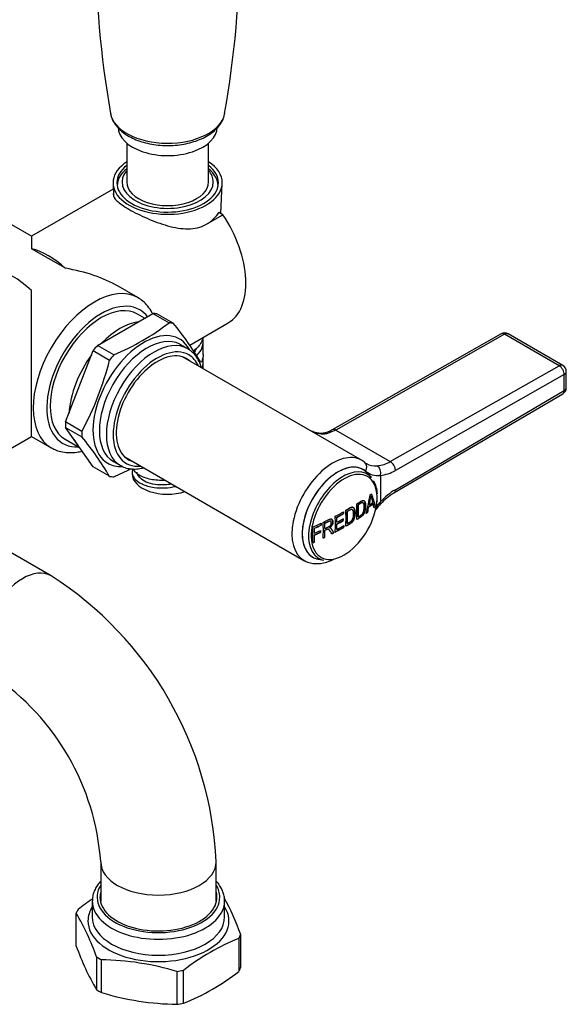
# Model space of a CAD drawing. Units: millimetres. Extents: x -892 to -76, y -197 to 543.
# Drawn here: x -190 to -76, y -197 to 8 of the extents above; entities that cross this region are included whole.
import ezdxf

# ---------------------------------------------------------------- set-up
doc = ezdxf.new("R2010")
doc.units = ezdxf.units.MM
for name, color, linetype in [('035095', 7, 'Continuous'), ('035100', 7, 'Continuous'), ('056081', 7, 'Continuous'), ('572002', 7, 'Continuous'), ('576005', 7, 'Continuous'), ('576016', 7, 'Continuous'), ('576025', 7, 'Continuous'), ('576028', 7, 'Continuous'), ('576030', 7, 'Continuous'), ('576031', 7, 'Continuous'), ('ATTACCO_FLEX_DOC', 7, 'Continuous'), ('Default', 7, 'Continuous')]:
    doc.layers.add(name, color=color, linetype=linetype)

# ---------------------------------------------------------------- blocks, each defined once
blk = doc.blocks.new('SE5')
at = {"layer": '035095', "color": 7, "linetype": 'Continuous'}
blk.add_line((217.78, 184.22), (217.92, 184.79), dxfattribs=at)
for centre, start, end in [((396.51, 220.76), 169.9584, 190.0244), ((15.73, 220.82), 349.957, 10.0237)]:
    blk.add_arc(centre, 205.38, start, end, dxfattribs=at)
for start_param, end_param in [(0.101414, 3.012885), (-3.2703, -3.242851)]:
    blk.add_ellipse((206.12, 185.72), major_axis=(-11.94, 0), ratio=0.57735, start_param=start_param, end_param=end_param, dxfattribs=at)
blk.add_open_spline([(194.29, 184.94), (194.3, 184.82), (194.36, 184.35), (194.73, 183.49), (195.38, 182.46), (196.29, 181.49), (197.43, 180.62), (198.77, 179.87), (200.29, 179.25), (201.93, 178.79), (203.67, 178.48), (205.47, 178.34), (207.27, 178.36), (209.05, 178.55), (210.77, 178.9), (212.39, 179.41), (213.88, 180.07), (215.2, 180.88), (216.32, 181.84), (217.17, 182.9), (217.66, 183.74), (217.77, 184.17), (217.78, 184.22)], degree=3, knots=[0, 0, 0, 0, 0.013883, 0.063623, 0.114221, 0.16645, 0.220329, 0.275274, 0.330593, 0.385824, 0.440893, 0.495836, 0.550738, 0.605692, 0.660775, 0.716095, 0.771749, 0.827785, 0.884073, 0.93996, 0.994492, 1, 1, 1, 1], dxfattribs=at)
at = {"layer": '035100', "color": 7, "linetype": 'Continuous'}
for p, q in [((197.62, 178.86), (197.62, 170.78)), ((214.62, 170.78), (214.62, 178.86)), ((195.64, 169.97), (195.64, 169.91)), ((216.6, 169.91), (216.6, 169.97))]:
    blk.add_line(p, q, dxfattribs=at)
for centre, major_axis, start_param, end_param in [((206.12, 182.21), (-10.3, 0), 0, 3.141593), ((206.12, 169.97), (-10.48, 0), 5.658697, 6.283185), ((206.12, 170.78), (9.48, 0), 2.683417, 6.283185), ((206.12, 169.97), (-10.48, 0), 3.141593, 3.766081), ((206.12, 170.78), (9.48, 0), 0, 0.458176), ((206.12, 170.78), (-8.5, 0), 0, 3.141593)]:
    blk.add_ellipse(centre, major_axis=major_axis, ratio=0.57735, start_param=start_param, end_param=end_param, dxfattribs=at)
at = {"layer": '056081', "color": 7, "linetype": 'Continuous'}
for p, q in [((177.84, 117.94), (177.84, 148.23)), ((154.8, 104.64), (177.84, 117.94))]:
    blk.add_line(p, q, dxfattribs=at)
blk.add_ellipse((173.95, 136.48), major_axis=(-9, 15.59), ratio=0.57735, start_param=5.187265, end_param=5.808309, dxfattribs=at)
at = {"layer": '572002', "color": 7, "linetype": 'Continuous'}
for p, q in [((248.46, 109.37), (247.66, 110.31)), ((248.34, 105.54), (248.31, 105.56)), ((243.46, 102.36), (243.43, 102.38)), ((245.74, 103.74), (245.7, 103.76)), ((246.71, 104.18), (246.67, 104.21)), ((247.92, 103.3), (247.89, 103.32)), ((248.01, 103.71), (247.97, 103.73)), ((248.8, 103.93), (248.76, 103.95)), ((249.32, 103.35), (249.29, 103.37)), ((239.99, 100.33), (239.95, 100.35)), ((241.27, 101.13), (241.24, 101.15)), ((242.6, 100.46), (242.57, 100.48)), ((242.68, 101.9), (242.64, 101.92)), ((245.74, 101.24), (245.7, 101.26)), ((247.68, 102.16), (247.64, 102.18)), ((236.64, 98.85), (236.6, 98.87)), ((238.04, 99.5), (238, 99.52)), ((238.79, 99.89), (238.76, 99.91)), ((238.8, 98.8), (238.77, 98.82)), ((238.8, 98.42), (238.77, 98.44)), ((239.55, 98.66), (239.52, 98.68)), ((239.77, 98.94), (239.73, 98.96)), ((241.27, 98.63), (241.24, 98.65)), ((241.28, 100.12), (241.25, 100.14)), ((241.28, 99.74), (241.25, 99.76)), ((242.72, 99.06), (242.69, 99.08)), ((243.46, 99.86), (243.43, 99.88)), ((236.65, 97.83), (236.61, 97.86)), ((236.65, 97.45), (236.61, 97.47)), ((237.86, 98.01), (237.82, 98.03)), ((238.78, 96.98), (238.75, 97.01)), ((240.64, 97.92), (240.6, 97.94)), ((236.63, 95.98), (236.59, 96)), ((237.36, 92.47), (238.57, 92.24))]:
    blk.add_line(p, q, dxfattribs=at)
for centre, radius, start, end in [((244.1, 105.81), 5.6, 1.7906, 31.0376), ((232.04, 107.61), 16.39, 346.311, 352.8347), ((232.08, 107.59), 16.39, 346.3102, 352.8331), ((304.32, 120.67), 57.98, 195.1167, 196.4769)]:
    blk.add_arc(centre, radius, start, end, dxfattribs=at)
for centre, major_axis, ratio, start_param, end_param in [((241.48, 101.98), (-5.25, -9.09), 0.57735, 2.943889, 6.283185), ((242.53, 101.38), (-5.04, -8.74), 0.57735, 2.943889, 6.08723), ((242.78, 101.23), (4.84, 8.38), 0.57735, 0, 4.101086), ((242.78, 101.23), (4.84, 8.38), 0.57735, 5.533628, 6.283185), ((242.78, 101.23), (4.84, 8.38), 0.57735, 4.101086, 5.533628), ((196.85, 131.19), (14.85, -69.93), 0.724493, 0.992134, 1.050849), ((197.94, 135.5), (49.39, -51.37), 0.365586, 0.601598, 0.6608), ((197.94, 135.5), (49.43, -51.41), 0.365586, 0.601646, 0.660805), ((242.53, 101.38), (-5.04, -8.74), 0.57735, -4.101216, -3.926991), ((192.49, 131.9), (71.75, 0), 0.57735, -0.829403, -0.796266), ((192.42, 130.23), (35.89, -62.16), 0.57735, 0.757531, 0.813265), ((192.72, 130.4), (35.86, -62.12), 0.57735, 0.764081, 0.806753), ((192.72, 130.4), (35.89, -62.16), 0.57735, 0.764096, 0.806738), ((194.75, 131.57), (35.85, -62.1), 0.57735, 0.757503, 0.813293), ((195.06, 131.75), (35.82, -62.04), 0.57735, 0.764053, 0.80678), ((195.06, 131.75), (35.84, -62.08), 0.57735, 0.764068, 0.806765), ((197.17, 131.38), (16.48, -69.47), 0.716938, 0.975086, 0.992767), ((197.17, 131.38), (16.5, -69.52), 0.716938, 0.975086, 0.992755), ((192.49, 129.62), (71.72, 0), 0.57735, -0.688252, -0.668772), ((192.49, 129.62), (71.77, 0), 0.57735, -0.68832, -0.668854), ((192.49, 129.98), (71.78, 0), 0.57735, -0.686537, -0.670726), ((197.72, 135.16), (48.74, -52.12), 0.38058, 0.611289, 0.62908), ((190.26, 128.98), (35.85, -62.1), 0.57735, 0.757504, 0.813292), ((192.49, 131.52), (71.71, 0), 0.57735, -0.823372, -0.796272), ((190.56, 129.16), (35.84, -62.07), 0.57735, 0.789612, 0.806768), ((192.49, 130.13), (71.73, 0), 0.57735, -0.823364, -0.797976), ((192.49, 131.52), (71.76, 0), 0.57735, -0.823346, -0.796264), ((190.56, 129.16), (35.86, -62.12), 0.57735, 0.78961, 0.806753), ((192.49, 130.51), (71.78, 0), 0.57735, -0.823338, -0.797968), ((192.49, 130.13), (71.78, 0), 0.57735, -0.823337, -0.797968), ((192.49, 131.9), (71.75, 0), 0.57735, -0.914239, -0.883179), ((185.97, 126.5), (35.59, -61.65), 0.57735, 0.757298, 0.813498), ((192.49, 131.52), (71.71, 0), 0.57735, -0.908249, -0.883231), ((186.28, 126.68), (35.59, -61.65), 0.57735, 0.789492, 0.806915), ((192.49, 131.52), (71.76, 0), 0.57735, -0.908163, -0.883163), ((186.28, 126.68), (35.62, -61.69), 0.57735, 0.789489, 0.8069), ((192.49, 130.51), (71.78, 0), 0.57735, -0.908136, -0.88657), ((187.92, 127.63), (35.74, -61.91), 0.57735, 0.757418, 0.813379), ((188.23, 127.81), (35.74, -61.9), 0.57735, 0.757413, 0.782252), ((188.23, 127.81), (35.74, -61.9), 0.57735, 0.788693, 0.807201), ((188.23, 127.81), (35.76, -61.94), 0.57735, 0.757432, 0.782254), ((188.23, 127.81), (35.76, -61.94), 0.57735, 0.788691, 0.807185), ((192.49, 128.63), (71.7, 0), 0.57735, -0.829434, -0.795234), ((192.49, 128.63), (71.75, 0), 0.57735, -0.829403, -0.795228), ((190.56, 129.16), (35.84, -62.07), 0.57735, 0.764066, 0.78304), ((190.56, 129.16), (35.86, -62.12), 0.57735, 0.76408, 0.783042), ((192.49, 129.02), (71.76, 0), 0.57735, -0.823346, -0.795226), ((186.28, 126.68), (35.59, -61.65), 0.57735, 0.7573, 0.782912), ((192.49, 130.12), (71.73, 0), 0.57735, -0.908221, -0.88664), ((186.28, 126.68), (35.62, -61.69), 0.57735, 0.75732, 0.782914), ((192.49, 130.12), (71.78, 0), 0.57735, -0.908135, -0.886569), ((192.49, 128.63), (71.7, 0), 0.57735, -0.842812, -0.835192), ((192.49, 128.63), (71.75, 0), 0.57735, -0.842775, -0.83516), ((241.48, 101.98), (-5.25, -9.09), 0.57735, 0, 0.197704), ((242.53, 101.38), (-5.04, -8.74), 0.57735, 6.08723, 6.283185), ((242.53, 101.38), (-5.04, -8.74), 0.57735, 0, 0.197704)]:
    blk.add_ellipse(centre, major_axis=major_axis, ratio=ratio, start_param=start_param, end_param=end_param, dxfattribs=at)
for points, knots in [([(245.4, 100.7), (245.63, 100.84), (245.86, 100.99), (246.31, 101.28), (246.54, 101.45), (246.93, 101.99), (247.04, 102.32), (247.19, 102.93), (247.22, 103.23), (247.22, 103.78), (247.2, 104.04), (247.07, 104.42), (246.99, 104.56), (246.87, 104.63)], [0, 0, 0, 0, 0.173739, 0.173739, 0.347477, 0.347477, 0.521216, 0.521216, 0.694954, 0.694954, 0.868693, 0.868693, 1, 1, 1, 1]), ([(245.44, 103.94), (245.67, 104.09), (245.89, 104.23), (246.34, 104.53), (246.58, 104.68), (246.96, 104.63), (247.09, 104.46), (247.23, 104.02), (247.25, 103.76), (247.25, 103.21), (247.23, 102.93), (247.08, 102.31), (246.96, 101.97), (246.58, 101.43), (246.35, 101.26), (245.9, 100.97), (245.67, 100.82), (245.44, 100.68)], [0, 0, 0, 0, 0.125, 0.125, 0.25, 0.25, 0.375, 0.375, 0.5, 0.5, 0.625, 0.625, 0.75, 0.75, 0.875, 0.875, 1, 1, 1, 1]), ([(243.12, 99.32), (243.36, 99.46), (243.6, 99.6), (244.07, 99.88), (244.32, 100.04), (244.72, 100.57), (244.84, 100.9), (244.99, 101.51), (245.02, 101.8), (245.02, 102.35), (245, 102.61), (244.84, 103.05), (244.72, 103.23), (244.31, 103.29), (244.06, 103.14), (243.59, 102.86), (243.36, 102.72), (243.12, 102.59)], [0, 0, 0, 0, 0.125, 0.125, 0.25, 0.25, 0.375, 0.375, 0.5, 0.5, 0.625, 0.625, 0.75, 0.75, 0.875, 0.875, 1, 1, 1, 1]), ([(243.15, 102.57), (243.39, 102.7), (243.63, 102.84), (244.11, 103.13), (244.35, 103.27), (244.75, 103.21), (244.88, 103.03), (245.03, 102.59), (245.06, 102.32), (245.05, 101.77), (245.03, 101.49), (244.87, 100.87), (244.75, 100.54), (244.34, 100.01), (244.09, 99.85), (243.63, 99.57), (243.39, 99.44), (243.15, 99.3)], [0, 0, 0, 0, 0.125, 0.125, 0.25, 0.25, 0.375, 0.375, 0.5, 0.5, 0.625, 0.625, 0.75, 0.75, 0.875, 0.875, 1, 1, 1, 1]), ([(243.46, 99.86), (243.63, 99.96), (243.8, 100.05), (244.14, 100.26), (244.32, 100.39), (244.58, 100.79), (244.65, 101.03), (244.74, 101.46), (244.75, 101.67), (244.76, 102.06), (244.74, 102.25), (244.66, 102.59), (244.58, 102.73), (244.32, 102.84), (244.14, 102.75), (243.8, 102.56), (243.63, 102.45), (243.46, 102.36)], [0, 0, 0, 0, 0.125, 0.125, 0.25, 0.25, 0.375, 0.375, 0.5, 0.5, 0.625, 0.625, 0.75, 0.75, 0.875, 0.875, 1, 1, 1, 1]), ([(245.7, 103.76), (245.86, 103.86), (246.02, 103.97), (246.34, 104.17), (246.51, 104.27), (246.65, 104.22), (246.66, 104.21), (246.67, 104.21)], [0, 0, 0, 0, 0.475003, 0.475003, 0.950006, 0.950006, 1, 1, 1, 1]), ([(245.74, 101.24), (245.9, 101.35), (246.06, 101.45), (246.38, 101.66), (246.55, 101.8), (246.8, 102.21), (246.87, 102.45), (246.95, 102.88), (246.97, 103.09), (246.97, 103.48), (246.96, 103.68), (246.88, 104.01), (246.8, 104.15), (246.55, 104.25), (246.38, 104.15), (246.06, 103.95), (245.9, 103.85), (245.74, 103.74)], [0, 0, 0, 0, 0.125, 0.125, 0.25, 0.25, 0.375, 0.375, 0.5, 0.5, 0.625, 0.625, 0.75, 0.75, 0.875, 0.875, 1, 1, 1, 1]), ([(238.45, 100.09), (238.85, 100.28), (239.24, 100.49), (239.63, 100.67), (239.73, 100.72), (239.82, 100.75), (239.91, 100.78), (239.98, 100.8), (240.04, 100.8), (240.1, 100.8), (240.16, 100.79), (240.21, 100.76), (240.25, 100.73), (240.31, 100.68), (240.36, 100.62), (240.39, 100.54), (240.42, 100.46), (240.44, 100.38), (240.45, 100.28), (240.46, 100.17), (240.45, 100.05), (240.43, 99.92), (240.42, 99.83), (240.39, 99.72), (240.35, 99.63), (240.31, 99.53), (240.25, 99.43), (240.19, 99.34), (240.13, 99.26), (240.06, 99.18), (239.99, 99.11), (239.92, 99.05), (239.84, 98.99), (239.77, 98.94)], [0, 0, 0, 0, 0.318411, 0.318411, 0.318411, 0.394366, 0.394366, 0.394366, 0.448971, 0.448971, 0.448971, 0.503766, 0.503766, 0.503766, 0.577609, 0.577609, 0.577609, 0.651137, 0.651137, 0.651137, 0.738764, 0.738764, 0.738764, 0.806417, 0.806417, 0.806417, 0.874638, 0.874638, 0.874638, 0.937036, 0.937036, 0.937036, 1, 1, 1, 1]), ([(238.76, 99.91), (239.04, 100.04), (239.32, 100.2), (239.6, 100.32), (239.66, 100.35), (239.72, 100.37), (239.77, 100.38), (239.83, 100.39), (239.88, 100.38), (239.92, 100.37), (239.93, 100.36), (239.94, 100.36), (239.95, 100.35)], [0, 0, 0, 0, 0.689127, 0.689127, 0.689127, 0.828861, 0.828861, 0.828861, 0.971196, 0.971196, 0.971196, 1, 1, 1, 1]), ([(238.8, 98.8), (239.08, 98.93), (239.36, 99.06), (239.63, 99.22), (239.69, 99.25), (239.75, 99.29), (239.81, 99.33), (239.85, 99.37), (239.89, 99.41), (239.93, 99.46), (239.97, 99.51), (240, 99.56), (240.03, 99.61), (240.05, 99.67), (240.08, 99.72), (240.09, 99.78), (240.11, 99.85), (240.12, 99.91), (240.12, 99.98), (240.12, 100.05), (240.12, 100.11), (240.1, 100.17), (240.09, 100.22), (240.07, 100.26), (240.04, 100.29), (240.02, 100.32), (239.98, 100.34), (239.94, 100.35), (239.9, 100.36), (239.86, 100.36), (239.82, 100.36), (239.75, 100.35), (239.67, 100.32), (239.6, 100.28), (239.33, 100.15), (239.06, 100.02), (238.79, 99.89)], [0, 0, 0, 0, 0.255658, 0.255658, 0.255658, 0.310536, 0.310536, 0.310536, 0.353108, 0.353108, 0.353108, 0.395729, 0.395729, 0.395729, 0.438958, 0.438958, 0.438958, 0.491507, 0.491507, 0.491507, 0.549751, 0.549751, 0.549751, 0.595426, 0.595426, 0.595426, 0.641306, 0.641306, 0.641306, 0.683493, 0.683493, 0.683493, 0.752712, 0.752712, 0.752712, 1, 1, 1, 1]), ([(239.73, 98.96), (239.88, 99.06), (240.03, 99.19), (240.27, 99.52), (240.35, 99.72), (240.46, 100.26), (240.41, 100.61), (240.19, 100.77), (240.18, 100.77), (240.17, 100.78)], [0, 0, 0, 0, 0.244243, 0.244243, 0.488486, 0.488486, 0.976972, 0.976972, 1, 1, 1, 1]), ([(238.77, 98.44), (238.86, 98.49), (238.95, 98.53), (239.14, 98.62), (239.23, 98.68), (239.36, 98.71), (239.41, 98.72), (239.47, 98.7), (239.5, 98.69), (239.52, 98.68)], [0, 0, 0, 0, 0.351139, 0.351139, 0.702278, 0.702278, 0.877848, 0.877848, 1, 1, 1, 1]), ([(240.23, 97.71), (240.15, 97.84), (240.07, 97.97), (239.91, 98.23), (239.83, 98.36), (239.69, 98.54), (239.64, 98.6), (239.55, 98.66), (239.52, 98.68), (239.44, 98.7), (239.4, 98.69), (239.26, 98.65), (239.17, 98.6), (238.99, 98.51), (238.9, 98.47), (238.8, 98.42)], [0, 0, 0, 0, 0.25, 0.25, 0.5, 0.5, 0.625, 0.625, 0.6875, 0.6875, 0.75, 0.75, 0.875, 0.875, 1, 1, 1, 1]), ([(239.77, 98.94), (239.83, 98.93), (239.88, 98.92), (239.98, 98.87), (240.03, 98.83), (240.15, 98.71), (240.21, 98.61), (240.4, 98.32), (240.52, 98.12), (240.64, 97.92)], [0, 0, 0, 0, 0.125, 0.125, 0.25, 0.25, 0.5, 0.5, 1, 1, 1, 1]), ([(240.6, 97.94), (240.48, 98.14), (240.36, 98.34), (240.18, 98.63), (240.11, 98.73), (240, 98.84), (239.96, 98.88), (239.92, 98.9)], [0, 0, 0, 0, 0.5809887, 0.5809887, 0.871483, 0.871483, 1, 1, 1, 1])]:
    blk.add_open_spline(points, degree=3, knots=knots, dxfattribs=at)
for points in [[(248.19, 105.79), (248.35, 105.9), (248.5, 106.01)], [(242.64, 101.92), (242.64, 102.12), (242.64, 102.31)], [(242.67, 102.29), (242.68, 102.1), (242.68, 101.9)], [(248.98, 103.14), (249.13, 103.25), (249.29, 103.37)], [(249.32, 103.35), (249.17, 103.23), (249.02, 103.12)], [(242.57, 100.48), (242.57, 100.67), (242.57, 100.87)], [(242.6, 100.84), (242.6, 100.65), (242.6, 100.46)], [(247.35, 101.98), (247.5, 102.08), (247.64, 102.18)], [(247.68, 102.16), (247.53, 102.06), (247.39, 101.96)], [(237.82, 98.03), (237.82, 98.22), (237.82, 98.41)], [(237.86, 98.39), (237.86, 98.2), (237.86, 98.01)], [(238, 99.52), (238, 99.72), (237.99, 99.91)], [(238.03, 99.89), (238.03, 99.69), (238.04, 99.5)], [(242.69, 99.08), (242.69, 99.27), (242.7, 99.46)], [(242.73, 99.44), (242.73, 99.25), (242.72, 99.06)], [(238.42, 96.84), (238.58, 96.92), (238.75, 97.01)], [(238.78, 96.98), (238.62, 96.9), (238.45, 96.82)], [(236.25, 95.84), (236.42, 95.92), (236.59, 96)], [(236.63, 95.98), (236.46, 95.9), (236.29, 95.82)]]:
    blk.add_open_spline(points, degree=2, dxfattribs=at)
at = {"layer": '576005', "color": 7, "linetype": 'Continuous'}
for p, q in [((190.46, 21.44), (190.46, 18.13)), ((217.96, 18.13), (217.96, 21.44)), ((187.14, 12.07), (187.14, 18.9)), ((221.29, 7.64), (221.29, 14.47)), ((220.92, 13.68), (220.92, 6.85)), ((191.34, 9.84), (191.34, 3.01)), ((192.35, 2.43), (192.35, 9.26)), ((208.05, 6.83), (208.05, 0)), ((209.43, 0.21), (209.43, 7.04))]:
    blk.add_line(p, q, dxfattribs=at)
for centre, radius, start, end in [((216.39, -17.07), 46.76, 123.6457, 128.156), ((170.8, -3.45), 53.58, 19.5467, 28.5316), ((140.86, -8.08), 53.57, 19.5462, 30.246), ((238.63, -30.27), 47.38, 111.9513, 128.0487), ((237.63, 30), 53.58, 199.5467, 210.2455), ((191.36, -49.08), 58.34, 73.3833, 89.0288), ((192.03, 43.61), 46.76, 291.844, 308.156), ((209.04, 58.33), 58.34, 253.3833, 269.0287)]:
    blk.add_arc(centre, radius, start, end, dxfattribs=at)
for centre, major_axis, start_param, end_param in [((204.21, 22.25), (12.75, 0), 2.796891, 6.283185), ((204.21, 22.25), (12.75, 0), 0, 0.344701), ((204.21, 22.25), (-12.15, 0), 6.125888, 6.283185), ((204.21, 22.25), (-12.15, 0), 0, 3.29889), ((204.21, 21.44), (12.15, 0), 2.984296, 3.083362), ((204.21, 21.44), (12.15, 0), 0.058231, 0.157297), ((204.21, 21.44), (-13.75, 0), 6.276943, 6.283185), ((204.21, 21.44), (-13.75, 0), 0, 3.144418), ((204.21, 16.69), (-17.5, 0), -0.302632, -0.220966), ((204.21, 17.32), (-14.65, 0), 5.930842, 6.283185), ((204.21, 17.32), (-14.65, 0), 0, 3.493936), ((204.21, 18.13), (13.75, 0), 3.141593, 6.283185), ((204.21, 16.69), (17.5, 0), -0.302632, -0.220966), ((204.21, 16.69), (-17.5, 0), 0.744565, 0.826231), ((204.21, 16.69), (17.5, 0), -1.34983, -1.268164), ((204.21, 9.86), (17.5, 0), -0.302632, -0.220966), ((204.21, 9.86), (-17.5, 0), 0.744565, 0.826231), ((204.21, 9.86), (17.5, 0), -1.34983, -1.268164)]:
    blk.add_ellipse(centre, major_axis=major_axis, ratio=0.57735, start_param=start_param, end_param=end_param, dxfattribs=at)
for points, knots in [([(192.21, 25.56), (191.97, 25.3), (191.53, 24.76), (191.01, 23.87), (190.65, 22.94), (190.48, 22.12), (190.48, 21.67), (190.48, 21.49)], [0, 0, 0, 0, 0.211683, 0.441857, 0.668151, 0.890093, 1, 1, 1, 1]), ([(217.94, 21.46), (217.95, 21.57), (217.97, 21.96), (217.83, 22.71), (217.53, 23.62), (217.06, 24.5), (216.59, 25.14), (216.29, 25.48), (216.23, 25.55)], [0, 0, 0, 0, 0.068244, 0.284319, 0.500533, 0.718995, 0.941055, 1, 1, 1, 1])]:
    blk.add_open_spline(points, degree=3, knots=knots, dxfattribs=at)
at = {"layer": '576016', "color": 7, "linetype": 'Continuous'}
for p, q in [((191.54, 136.84), (203.03, 143.47)), ((203.03, 143.47), (206.42, 141.52)), ((207.29, 141.44), (203.9, 143.39)), ((184.92, 120.94), (190.66, 135.75)), ((190.66, 135.75), (194.05, 133.79)), ((194.93, 134.88), (191.54, 136.84)), ((210.29, 136.15), (208.84, 136.99)), ((188.31, 118.99), (184.92, 120.94)), ((190.66, 111.61), (184.92, 119.78)), ((184.92, 119.78), (188.31, 117.82)), ((194.84, 112.74), (196.29, 111.91)), ((194.05, 109.65), (190.66, 111.61))]:
    blk.add_line(p, q, dxfattribs=at)
for centre, radius, start, end in [((175.25, 182.23), 51.27, 292.5666, 307.4334), ((160.39, 102.37), 61.04, 30.4105, 39.7973), ((131.57, 149.52), 64.43, 331.7149, 345.8731), ((142.84, 79.76), 59.29, 30.2716, 39.9362), ((175.25, 156.92), 51.27, 292.5666, 296.9664)]:
    blk.add_arc(centre, radius, start, end, dxfattribs=at)
for centre, major_axis, start_param, end_param in [((197.28, 127.5), (8.75, 15.16), 0.220967, 0.302632), ((200.67, 125.54), (8.75, 15.16), 0.220967, 0.302632), ((201.14, 125.27), (-7.45, -12.9), 2.804862, 6.283185), ((201.84, 124.87), (7, 12.12), 0.027599, 3.141593), ((203.29, 124.03), (-7, -12.12), 3.141593, 6.283185), ((201.84, 124.87), (7, 12.12), 0, 0.027599), ((197.28, 127.5), (8.75, 15.16), 1.268164, 1.34983), ((204, 123.62), (6.5, 11.26), 0, 3.536384), ((204, 123.62), (-6.05, -10.48), 3.012939, 6.283185), ((203.29, 124.03), (-7, -12.12), 3.118773, 3.141593), ((200.67, 125.54), (8.75, 15.16), 1.268164, 1.34983), ((204, 123.62), (6.5, 11.26), 5.888394, 6.283185), ((197.28, 127.5), (-8.75, -15.16), -0.826231, -0.744565), ((200.67, 125.54), (-8.75, -15.16), -0.826231, -0.744565), ((204, 123.62), (-6.05, -10.48), 0, 0.128654), ((201.14, 125.27), (-7.45, -12.9), 0, 0.348347), ((203.29, 124.03), (-7, -12.12), 0, 0.006059), ((200.67, 125.54), (-8.75, -15.16), 0.220967, 0.302632)]:
    blk.add_ellipse(centre, major_axis=major_axis, ratio=0.57735, start_param=start_param, end_param=end_param, dxfattribs=at)
for points, knots in [([(213.12, 132.21), (213, 132.68), (212.68, 133.56), (211.99, 134.69), (211.22, 135.54), (210.69, 135.87), (210.46, 136.02)], [0, 0, 0, 0, 0.277828, 0.558714, 0.833588, 1, 1, 1, 1]), ([(196.36, 111.91), (196.57, 111.78), (197.07, 111.48), (198.11, 111.21), (199.36, 111.12), (200.38, 111.25), (200.96, 111.38), (201.09, 111.42)], [0, 0, 0, 0, 0.143383, 0.400483, 0.6588, 0.921774, 1, 1, 1, 1])]:
    blk.add_open_spline(points, degree=3, knots=knots, dxfattribs=at)
at = {"layer": '576025', "color": 7, "linetype": 'Continuous'}
for p, q in [((181.93, 88.98), (142.69, 111.64)), ((192.21, 29.6), (192.21, 21.44)), ((216.21, 21.44), (216.21, 29.6))]:
    blk.add_line(p, q, dxfattribs=at)
for centre, radius, start, end in [((141.62, 26.12), 74.68, 2.6709, 57.3291), ((141.37, 25.98), 50.97, 4.0735, 55.9265)]:
    blk.add_arc(centre, radius, start, end, dxfattribs=at)
for centre, major_axis, start_param, end_param in [((175.93, 78.59), (-6, -10.39), 3.141528, 6.281902), ((204.21, 29.6), (12, 0), 3.14295, 6.283185), ((204.21, 29.6), (12, 0), 0, 0.000069)]:
    blk.add_ellipse(centre, major_axis=major_axis, ratio=0.57735, start_param=start_param, end_param=end_param, dxfattribs=at)
at = {"layer": '576028', "color": 7, "linetype": 'Continuous'}
for p, q in [((177.84, 159.51), (173.76, 161.87)), ((199.92, 146.76), (195.84, 149.12)), ((201.32, 142.49), (199.83, 143.35)), ((177.84, 117.94), (181.92, 115.59)), ((184.83, 117.37), (187.83, 115.64))]:
    blk.add_line(p, q, dxfattribs=at)
for centre, major_axis, start_param, end_param in [((190.92, 131.17), (-9, -15.59), 3.143941, 6.283185), ((192.33, 130.36), (-7.5, -12.99), 3.141593, 6.283185), ((192.33, 130.36), (8, 13.86), 0, 3.497014), ((192.33, 130.36), (8, 13.86), 6.057862, 6.283185), ((196.22, 128.11), (-7.5, -12.99), 3.559783, 4.294199), ((196.22, 128.11), (-7.5, -12.99), 4.515719, 5.432658), ((196.22, 128.11), (-7.5, -12.99), 5.940503, 6.102268), ((190.92, 131.17), (-9, -15.59), 0, 0.006476)]:
    blk.add_ellipse(centre, major_axis=major_axis, ratio=0.57735, start_param=start_param, end_param=end_param, dxfattribs=at)
for points, knots in [([(202.99, 143.45), (202.95, 143.53), (202.66, 144.07), (202.05, 144.99), (201.02, 146.06), (200.29, 146.52), (199.89, 146.77)], [0, 0, 0, 0, 0.054329, 0.388831, 0.713728, 1, 1, 1, 1]), ([(182, 115.57), (182.34, 115.38), (183.01, 115.02), (184.3, 114.67), (185.75, 114.53), (187.11, 114.62), (187.98, 114.8), (188.34, 114.89)], [0, 0, 0, 0, 0.165476, 0.387895, 0.611802, 0.840189, 1, 1, 1, 1])]:
    blk.add_open_spline(points, degree=3, knots=knots, dxfattribs=at)
at = {"layer": '576030', "color": 7, "linetype": 'Continuous'}
for p, q in [((194.82, 169.32), (177.84, 159.51)), ((214.08, 161.96), (217.6, 163.99)), ((217.6, 163.99), (216.77, 164.47)), ((177.84, 159.51), (177.84, 156.93)), ((184.91, 152.85), (177.84, 156.93)), ((210.71, 136.92), (218.66, 141.51))]:
    blk.add_line(p, q, dxfattribs=at)
for centre, major_axis, start_param, end_param in [((206.12, 166.54), (11.24, 0), 5.499381, 5.958895), ((209.66, 157.1), (-9, 15.59), 3.141593, 4.823549), ((181.37, 140.77), (-9, 15.59), 5.216307, 5.779267), ((177.84, 138.73), (-25.46, 0), 3.926991, 4.430909)]:
    blk.add_ellipse(centre, major_axis=major_axis, ratio=0.57735, start_param=start_param, end_param=end_param, dxfattribs=at)
blk.add_open_spline([(194.83, 168.35), (194.82, 168.31), (194.81, 168.26), (194.8, 167.8), (195.06, 167.34), (196.15, 166.32), (197, 165.73), (198.6, 164.81), (199.21, 164.48), (200.47, 163.85), (201.14, 163.54), (203.23, 162.63), (204.68, 162.09), (207.56, 161.3), (209.01, 161.04), (211.71, 161.05), (213, 161.33), (214.08, 161.96)], degree=3, knots=[0, 0, 0, 0, 0.016737, 0.016737, 0.180614, 0.180614, 0.344491, 0.344491, 0.42643, 0.42643, 0.508369, 0.508369, 0.672246, 0.672246, 0.836123, 0.836123, 1, 1, 1, 1], dxfattribs=at)
at = {"layer": '576031', "color": 7, "linetype": 'Continuous'}
for p, q in [((275.39, 139.23), (240.31, 119.34)), ((276.13, 139.15), (241.06, 119.27)), ((287.45, 132.62), (276.13, 139.15)), ((288.19, 132.69), (276.88, 139.22)), ((246.42, 112.99), (209.22, 134.46)), ((252.38, 112.74), (287.45, 132.62)), ((288.94, 128.1), (288.94, 131.39)), ((288.5, 130.78), (253.43, 110.89)), ((288.5, 127.49), (288.5, 130.78)), ((253.13, 106.19), (288.2, 126.81)), ((253.43, 106.88), (288.5, 127.49)), ((241.06, 119.27), (239.09, 118.47)), ((241.06, 119.27), (252.38, 112.74)), ((197.22, 113.68), (234.42, 92.2)), ((250.32, 109.85), (250.32, 104.33))]:
    blk.add_line(p, q, dxfattribs=at)
for centre, radius, start, end in [((276.13, 137.92), 1.5, 60, 119.551), ((287.44, 131.39), 1.5, 0, 60), ((287.44, 128.1), 1.5, 300.445, 0), ((237.28, 124.26), 5.77, 281.7116, 301.6853), ((244.99, 110.12), 3.19, 48.4278, 64.2999), ((247.8, 113.22), 0.995, 226.2815, 247.4157), ((248.92, 118.52), 6.74, 276.3603, 300.8277), ((249.49, 117.44), 7.64, 276.1887, 300.9993), ((260.84, 94.65), 14.3, 121.2119, 137.3736), ((259.01, 96.24), 11.55, 120.6153, 138.4861), ((263.42, 91.81), 17.81, 137.187, 141.9224)]:
    blk.add_arc(centre, radius, start, end, dxfattribs=at)
for centre, major_axis, ratio, start_param, end_param in [((276.13, 137.92), (0.74, -1.3), 0.582528, 2.36074, 3.141827), ((276.13, 137.92), (-0.75, -1.3), 0.57735, 3.141593, 3.917982), ((287.44, 131.39), (-0.75, -1.3), 0.57735, 3.141593, 3.917982), ((287.44, 131.39), (0.74, -1.3), 0.582528, 0.789943, 2.36074), ((287.44, 131.39), (-1.5, 0), 0.57735, 2.356194, 3.141593), ((287.44, 128.1), (-0.76, 1.29), 0.572126, 3.141359, 3.922527), ((287.44, 128.1), (-1.5, 0), 0.57735, 2.356194, 3.141782), ((238.78, 117.12), (0.34, -1.46), 0.719365, 2.551986, 3.127494), ((241.05, 118.04), (0.74, -1.3), 0.582528, 2.36074, 3.138878), ((238.78, 117.12), (0.34, -1.46), 0.719365, 3.127494, 3.158999), ((240.42, 102.6), (6, 10.39), 0.57735, 0.004127, 3.148781), ((246.15, 111.35), (-0.96, -1.15), 0.81258, 1.708277, 3.142161), ((252.37, 111.51), (0.74, -1.3), 0.582528, 0.789943, 2.36074), ((241.48, 101.98), (5.25, 9.09), 0.57735, 6.185198, 9.622482), ((253.5, 120.32), (5.75, 9.96), 0.57735, 3.043605, 3.5246), ((252.44, 120.94), (5, 8.66), 0.57735, 3.132907, 3.5246), ((249.26, 110.46), (-0.13, 1.49), 0.757337, 4.226196, 5.796992), ((252.37, 107.49), (-0.76, 1.29), 0.572126, 3.136192, 3.922527), ((253.5, 97.53), (-5.75, -9.96), 0.57735, 4.329381, 4.450733), ((249.26, 104.94), (-1.1, 1.02), 0.305134, 3.122878, 3.792946)]:
    blk.add_ellipse(centre, major_axis=major_axis, ratio=ratio, start_param=start_param, end_param=end_param, dxfattribs=at)
for points, knots in [([(238.43, 118.59), (238.35, 118.57), (238.2, 118.54), (237.65, 118.56), (236.92, 118.71), (236.25, 118.93), (235.83, 119.1), (235.73, 119.14)], [0, 0, 0, 0, 0.145604, 0.358169, 0.608526, 0.904323, 1, 1, 1, 1]), ([(239.09, 118.47), (238.88, 118.43), (238.66, 118.41), (238.2, 118.42), (237.95, 118.45), (237.2, 118.59), (236.68, 118.75), (236.08, 118.99), (235.98, 119.03), (235.89, 119.06)], [0, 0, 0, 0, 0.229251, 0.229251, 0.458503, 0.458503, 0.917005, 0.917005, 1, 1, 1, 1]), ([(234.48, 92.19), (234.55, 92.15), (234.91, 91.9), (235.77, 91.63), (236.94, 91.47), (238.19, 91.57), (239.44, 91.89), (240.27, 92.25), (240.67, 92.45)], [0, 0, 0, 0, 0.037545, 0.228245, 0.418568, 0.612735, 0.813307, 1, 1, 1, 1])]:
    blk.add_open_spline(points, degree=3, knots=knots, dxfattribs=at)
at = {"layer": 'ATTACCO_FLEX_DOC', "color": 7, "linetype": 'Continuous'}
for p, q in [((194.78, 170.46), (194.88, 167.88)), ((217.2, 164.22), (217.47, 170.46)), ((213.52, 134.97), (213.52, 137.58)), ((213.52, 131.98), (213.52, 133.42)), ((198.72, 110.52), (198.72, 110.2))]:
    blk.add_line(p, q, dxfattribs=at)
for centre, major_axis, start_param, end_param in [((206.12, 170.62), (11.35, 0), 2.417195, 6.283185), ((206.12, 170.62), (-10.55, 0), 5.649224, 6.283185), ((206.12, 170.62), (-10.55, 0), 0, 3.775554), ((206.12, 170.62), (11.35, 0), 0, 0.724398), ((206.12, 110.2), (-7.4, 0), 0, 2.078047)]:
    blk.add_ellipse(centre, major_axis=major_axis, ratio=0.57735, start_param=start_param, end_param=end_param, dxfattribs=at)
for points, knots in [([(213.46, 138.48), (213.39, 138.13), (213.26, 137.79), (212.75, 136.83), (212.22, 136.24), (211.54, 135.73)], [0, 0, 0, 0, 0.345945, 0.345945, 1, 1, 1, 1]), ([(213.52, 134.97), (213.52, 134.76), (213.5, 134.55), (213.39, 133.99), (213.27, 133.64), (213.08, 133.3)], [0, 0, 0, 0, 0.368471, 0.368471, 1, 1, 1, 1]), ([(213.28, 132.16), (213.32, 132.27), (213.36, 132.38), (213.55, 133.05), (213.56, 133.63), (213.42, 134.2)], [0, 0, 0, 0, 0.161145, 0.161145, 1, 1, 1, 1]), ([(198.86, 111.2), (198.8, 111.05), (198.76, 110.9), (198.67, 110.24), (198.82, 109.74), (199.53, 108.81), (200.09, 108.39), (201.5, 107.73), (202.36, 107.48), (204.72, 107.15), (206.3, 107.22), (207.78, 107.55)], [0, 0, 0, 0, 0.065279, 0.065279, 0.273875, 0.273875, 0.482472, 0.482472, 0.691068, 0.691068, 1, 1, 1, 1]), ([(205.57, 108.8), (204.55, 108.75), (203.55, 108.83), (201.7, 109.21), (200.87, 109.52), (199.63, 110.28), (199.19, 110.72), (198.95, 111.18)], [0, 0, 0, 0, 0.333251, 0.333251, 0.681031, 0.681031, 1, 1, 1, 1]), ([(206.97, 108.04), (205.98, 107.86), (204.96, 107.82), (202.62, 108.03), (201.41, 108.46), (200.12, 109.47), (199.83, 109.99), (199.82, 110.51)], [0, 0, 0, 0, 0.279115, 0.279115, 0.69199, 0.69199, 1, 1, 1, 1])]:
    blk.add_open_spline(points, degree=3, knots=knots, dxfattribs=at)
for points in [[(212.18, 134.73), (213.26, 135.79), (213.73, 137.11), (213.43, 138.36)], [(212.13, 136.29), (212.01, 136.03), (211.86, 135.78), (211.67, 135.54)]]:
    blk.add_open_spline(points, degree=3, dxfattribs=at)

msp = doc.modelspace()

# ---------------------------------------------------------------- block references
at = {"layer": 'Default', "color": 7}
msp.add_blockref('SE5', (-364.9, -196.54), dxfattribs=at)

doc.saveas('drawing.dxf')
